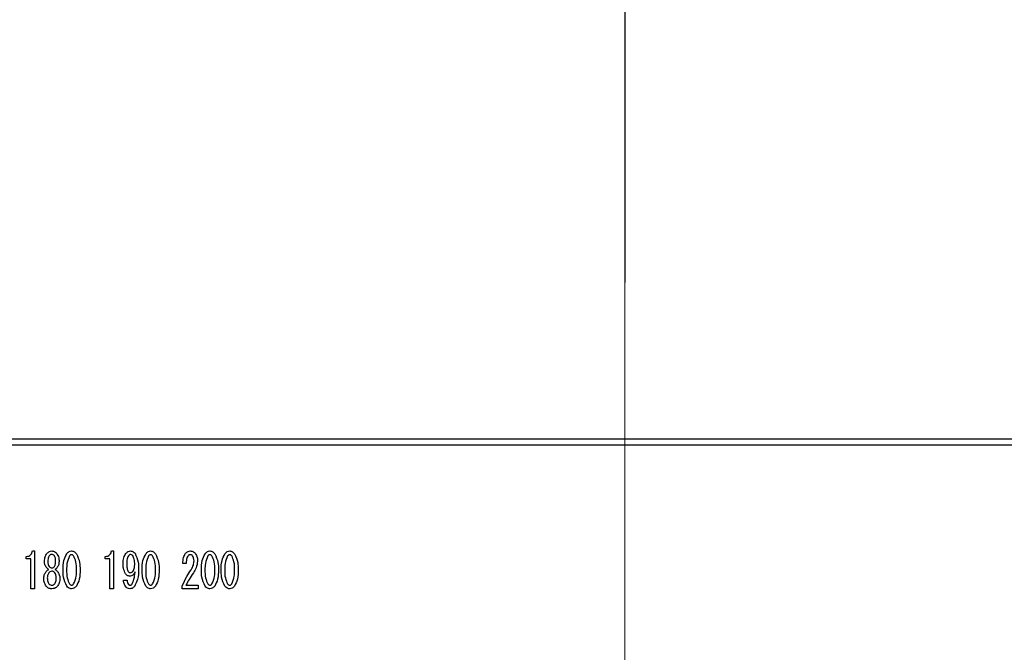
# Model space of a CAD drawing. Units: millimetres. Extents: x -53 to 6060, y -206 to 4222.
# Drawn here: x 2437 to 2523, y 3311 to 3367 of the extents above; entities that cross this region are included whole.
import ezdxf

# ---------------------------------------------------------------- set-up
doc = ezdxf.new("R2010")
doc.units = ezdxf.units.MM
doc.header["$LTSCALE"] = 3.75
doc.linetypes.add('DASHDOT', pattern=[50.5, 30, -9, 2.5, -9])
doc.linetypes.add('PHANTOM', pattern=[58, 30, -9, 2.5, -5, 2.5, -9])
doc.layers.get('0').update_dxf_attribs({"lineweight": 9})
doc.layers.add('シンク', color=14, linetype='Continuous', lineweight=9)
doc.layers.add('熱源、換気扇', color=214, linetype='Continuous', lineweight=9)

# ---------------------------------------------------------------- blocks, each defined once
blk = doc.blocks.new('*G94')
at = {"layer": '熱源、換気扇', "color": 214, "linetype": 'DASHDOT', "lineweight": 30}
blk.add_line((2490, 3456.201), (2490, 3253.914), dxfattribs=at)
blk = doc.blocks.new('*G93')
at = {"layer": '熱源、換気扇', "color": 214, "linetype": 'Continuous', "lineweight": 30}
for p, q in [((2647.001, 3330), (2333, 3330)), ((2333, 3329.5), (2647.001, 3329.5)), ((2437.635, 3319.547), (2437.635, 3319.747)), ((2438.03, 3319.547), (2437.635, 3319.547)), ((2438.03, 3316.917), (2438.03, 3319.547)), ((2438.188, 3320.222), (2438.35, 3320.222)), ((2438.35, 3320.222), (2438.35, 3316.917)), ((2444.548, 3319.547), (2444.548, 3319.747)), ((2444.944, 3319.547), (2444.548, 3319.547)), ((2444.944, 3316.917), (2444.944, 3319.547)), ((2445.101, 3320.222), (2445.263, 3320.222)), ((2445.263, 3320.222), (2445.263, 3316.917)), ((2439.241, 3319.306), (2439.241, 3319.323)), ((2439.538, 3319.323), (2439.538, 3319.306)), ((2440.213, 3319.306), (2440.213, 3319.323)), ((2440.511, 3319.323), (2440.511, 3319.306)), ((2451.637, 3319.137), (2451.34, 3319.137)), ((2438.35, 3316.917), (2438.03, 3316.917)), ((2445.263, 3316.917), (2444.944, 3316.917)), ((2446.141, 3317.679), (2446.452, 3317.679)), ((2451.286, 3316.917), (2451.286, 3317.187)), ((2452.663, 3316.917), (2451.286, 3316.917)), ((2451.61, 3317.238), (2452.663, 3317.238)), ((2452.663, 3317.238), (2452.663, 3316.917))]:
    blk.add_line(p, q, dxfattribs=at)
for points, knots in [([(2437.635, 3319.747), (2437.711, 3319.752), (2437.862, 3319.762), (2438.047, 3319.88), (2438.15, 3320.048), (2438.175, 3320.164), (2438.188, 3320.222)], [0, 0, 0, 0, 0.280352, 0.559113, 0.779211, 1, 1, 1, 1]), ([(2439.241, 3319.323), (2439.248, 3319.46), (2439.259, 3319.704), (2439.388, 3319.911), (2439.444, 3320.002)], [0, 0, 0, 0, 0.560386, 1, 1, 1, 1]), ([(2439.444, 3320.002), (2439.511, 3320.071), (2439.631, 3320.195), (2439.801, 3320.214), (2439.876, 3320.222)], [0, 0, 0, 0, 0.559617, 1, 1, 1, 1]), ([(2439.646, 3319.798), (2439.608, 3319.714), (2439.539, 3319.563), (2439.538, 3319.397), (2439.538, 3319.323)], [0, 0, 0, 0, 0.55755, 1, 1, 1, 1]), ([(2439.876, 3319.917), (2439.825, 3319.909), (2439.735, 3319.896), (2439.673, 3319.828), (2439.646, 3319.798)], [0, 0, 0, 0, 0.5583253, 1, 1, 1, 1]), ([(2439.876, 3320.222), (2439.971, 3320.208), (2440.142, 3320.183), (2440.257, 3320.057), (2440.308, 3320.002)], [0, 0, 0, 0, 0.558181, 1, 1, 1, 1]), ([(2440.105, 3319.798), (2440.07, 3319.836), (2440.007, 3319.902), (2439.916, 3319.912), (2439.876, 3319.917)], [0, 0, 0, 0, 0.559537, 1, 1, 1, 1]), ([(2440.213, 3319.323), (2440.213, 3319.417), (2440.213, 3319.584), (2440.138, 3319.733), (2440.105, 3319.798)], [0, 0, 0, 0, 0.561617, 1, 1, 1, 1]), ([(2440.308, 3320.002), (2440.377, 3319.884), (2440.499, 3319.673), (2440.507, 3319.43), (2440.511, 3319.323)], [0, 0, 0, 0, 0.558486, 1, 1, 1, 1]), ([(2440.862, 3318.577), (2440.863, 3318.856), (2440.865, 3319.351), (2441.088, 3319.792), (2441.186, 3319.985)], [0, 0, 0, 0, 0.561657, 1, 1, 1, 1]), ([(2441.429, 3319.798), (2441.337, 3319.58), (2441.172, 3319.188), (2441.172, 3318.765), (2441.172, 3318.577)], [0, 0, 0, 0, 0.557607, 1, 1, 1, 1]), ([(2441.186, 3319.985), (2441.249, 3320.057), (2441.363, 3320.185), (2441.531, 3320.211), (2441.605, 3320.222)], [0, 0, 0, 0, 0.560779, 1, 1, 1, 1]), ([(2441.605, 3319.9), (2441.585, 3319.898), (2441.546, 3319.894), (2441.483, 3319.859), (2441.449, 3319.821), (2441.429, 3319.798)], [0, 0, 0, 0, 0.279698, 0.560406, 1, 1, 1, 1]), ([(2441.605, 3320.222), (2441.651, 3320.218), (2441.744, 3320.209), (2441.893, 3320.128), (2441.974, 3320.039), (2442.023, 3319.985)], [0, 0, 0, 0, 0.279957, 0.559967, 1, 1, 1, 1]), ([(2441.78, 3319.798), (2441.753, 3319.829), (2441.706, 3319.883), (2441.635, 3319.895), (2441.605, 3319.9)], [0, 0, 0, 0, 0.560961, 1, 1, 1, 1]), ([(2442.037, 3318.577), (2442.038, 3318.817), (2442.04, 3319.244), (2441.859, 3319.63), (2441.78, 3319.798)], [0, 0, 0, 0, 0.561967, 1, 1, 1, 1]), ([(2442.023, 3319.985), (2442.138, 3319.735), (2442.345, 3319.287), (2442.346, 3318.795), (2442.347, 3318.577)], [0, 0, 0, 0, 0.5575192, 1, 1, 1, 1]), ([(2444.548, 3319.747), (2444.624, 3319.752), (2444.775, 3319.762), (2444.96, 3319.88), (2445.063, 3320.048), (2445.089, 3320.164), (2445.101, 3320.222)], [0, 0, 0, 0, 0.2803518, 0.5591126, 0.7792111, 1, 1, 1, 1]), ([(2446.114, 3319.12), (2446.12, 3319.297), (2446.13, 3319.612), (2446.288, 3319.883), (2446.358, 3320.002)], [0, 0, 0, 0, 0.5608209, 1, 1, 1, 1]), ([(2446.358, 3320.002), (2446.42, 3320.069), (2446.531, 3320.19), (2446.692, 3320.212), (2446.763, 3320.222)], [0, 0, 0, 0, 0.5603836, 1, 1, 1, 1]), ([(2446.574, 3319.798), (2446.52, 3319.677), (2446.424, 3319.461), (2446.425, 3319.224), (2446.425, 3319.12)], [0, 0, 0, 0, 0.557438, 1, 1, 1, 1]), ([(2446.749, 3319.917), (2446.729, 3319.914), (2446.688, 3319.907), (2446.628, 3319.862), (2446.594, 3319.822), (2446.574, 3319.798)], [0, 0, 0, 0, 0.278852, 0.560017, 1, 1, 1, 1]), ([(2446.952, 3319.815), (2446.92, 3319.848), (2446.864, 3319.906), (2446.784, 3319.913), (2446.749, 3319.917)], [0, 0, 0, 0, 0.559418, 1, 1, 1, 1]), ([(2446.763, 3320.222), (2446.805, 3320.219), (2446.891, 3320.213), (2447.032, 3320.148), (2447.108, 3320.068), (2447.154, 3320.019)], [0, 0, 0, 0, 0.280245, 0.560457, 1, 1, 1, 1]), ([(2447.127, 3319.052), (2447.126, 3319.203), (2447.125, 3319.472), (2447.004, 3319.71), (2446.952, 3319.815)], [0, 0, 0, 0, 0.5615473, 1, 1, 1, 1]), ([(2447.154, 3320.019), (2447.265, 3319.768), (2447.465, 3319.318), (2447.465, 3318.828), (2447.465, 3318.611)], [0, 0, 0, 0, 0.557429, 1, 1, 1, 1]), ([(2447.775, 3318.577), (2447.776, 3318.856), (2447.779, 3319.351), (2448.001, 3319.792), (2448.099, 3319.985)], [0, 0, 0, 0, 0.561657, 1, 1, 1, 1]), ([(2448.342, 3319.798), (2448.25, 3319.58), (2448.085, 3319.188), (2448.086, 3318.765), (2448.086, 3318.577)], [0, 0, 0, 0, 0.557607, 1, 1, 1, 1]), ([(2448.099, 3319.985), (2448.163, 3320.057), (2448.277, 3320.185), (2448.444, 3320.211), (2448.518, 3320.222)], [0, 0, 0, 0, 0.560779, 1, 1, 1, 1]), ([(2448.518, 3319.9), (2448.498, 3319.898), (2448.459, 3319.894), (2448.396, 3319.859), (2448.363, 3319.821), (2448.342, 3319.798)], [0, 0, 0, 0, 0.279698, 0.560406, 1, 1, 1, 1]), ([(2448.518, 3320.222), (2448.564, 3320.218), (2448.657, 3320.209), (2448.807, 3320.128), (2448.887, 3320.039), (2448.936, 3319.985)], [0, 0, 0, 0, 0.279957, 0.559967, 1, 1, 1, 1]), ([(2448.693, 3319.798), (2448.667, 3319.829), (2448.619, 3319.883), (2448.549, 3319.895), (2448.518, 3319.9)], [0, 0, 0, 0, 0.5609614, 1, 1, 1, 1]), ([(2448.95, 3318.577), (2448.951, 3318.817), (2448.953, 3319.244), (2448.772, 3319.63), (2448.693, 3319.798)], [0, 0, 0, 0, 0.561967, 1, 1, 1, 1]), ([(2448.936, 3319.985), (2449.051, 3319.735), (2449.258, 3319.287), (2449.26, 3318.795), (2449.26, 3318.577)], [0, 0, 0, 0, 0.557519, 1, 1, 1, 1]), ([(2451.34, 3319.137), (2451.346, 3319.312), (2451.357, 3319.625), (2451.505, 3319.898), (2451.57, 3320.019)], [0, 0, 0, 0, 0.561301, 1, 1, 1, 1]), ([(2451.57, 3320.019), (2451.638, 3320.085), (2451.76, 3320.203), (2451.928, 3320.216), (2452.002, 3320.222)], [0, 0, 0, 0, 0.55857, 1, 1, 1, 1]), ([(2451.759, 3319.764), (2451.714, 3319.652), (2451.634, 3319.449), (2451.636, 3319.233), (2451.637, 3319.137)], [0, 0, 0, 0, 0.55739, 1, 1, 1, 1]), ([(2451.975, 3319.9), (2451.95, 3319.897), (2451.901, 3319.891), (2451.826, 3319.841), (2451.784, 3319.793), (2451.759, 3319.764)], [0, 0, 0, 0, 0.279115, 0.56035, 1, 1, 1, 1]), ([(2452.191, 3319.798), (2452.157, 3319.831), (2452.096, 3319.891), (2452.012, 3319.897), (2451.975, 3319.9)], [0, 0, 0, 0, 0.558715, 1, 1, 1, 1]), ([(2452.002, 3320.222), (2452.097, 3320.208), (2452.267, 3320.183), (2452.383, 3320.057), (2452.434, 3320.002)], [0, 0, 0, 0, 0.558181, 1, 1, 1, 1]), ([(2452.312, 3319.357), (2452.309, 3319.446), (2452.305, 3319.603), (2452.225, 3319.739), (2452.191, 3319.798)], [0, 0, 0, 0, 0.560771, 1, 1, 1, 1]), ([(2452.434, 3320.002), (2452.498, 3319.886), (2452.614, 3319.68), (2452.62, 3319.444), (2452.623, 3319.34)], [0, 0, 0, 0, 0.558253, 1, 1, 1, 1]), ([(2452.96, 3318.577), (2452.961, 3318.856), (2452.964, 3319.351), (2453.186, 3319.792), (2453.284, 3319.985)], [0, 0, 0, 0, 0.561657, 1, 1, 1, 1]), ([(2453.527, 3319.798), (2453.435, 3319.58), (2453.27, 3319.188), (2453.271, 3318.765), (2453.271, 3318.577)], [0, 0, 0, 0, 0.557607, 1, 1, 1, 1]), ([(2453.284, 3319.985), (2453.348, 3320.057), (2453.462, 3320.185), (2453.629, 3320.211), (2453.703, 3320.222)], [0, 0, 0, 0, 0.560779, 1, 1, 1, 1]), ([(2453.703, 3319.9), (2453.683, 3319.898), (2453.644, 3319.894), (2453.581, 3319.859), (2453.548, 3319.821), (2453.527, 3319.798)], [0, 0, 0, 0, 0.279698, 0.560406, 1, 1, 1, 1]), ([(2453.703, 3320.222), (2453.749, 3320.218), (2453.842, 3320.209), (2453.992, 3320.128), (2454.072, 3320.039), (2454.121, 3319.985)], [0, 0, 0, 0, 0.279957, 0.559967, 1, 1, 1, 1]), ([(2453.878, 3319.798), (2453.852, 3319.829), (2453.804, 3319.883), (2453.734, 3319.895), (2453.703, 3319.9)], [0, 0, 0, 0, 0.560961, 1, 1, 1, 1]), ([(2454.135, 3318.577), (2454.136, 3318.817), (2454.138, 3319.244), (2453.957, 3319.63), (2453.878, 3319.798)], [0, 0, 0, 0, 0.561967, 1, 1, 1, 1]), ([(2454.121, 3319.985), (2454.236, 3319.735), (2454.443, 3319.287), (2454.445, 3318.795), (2454.445, 3318.577)], [0, 0, 0, 0, 0.557519, 1, 1, 1, 1]), ([(2454.688, 3318.577), (2454.69, 3318.856), (2454.692, 3319.351), (2454.915, 3319.792), (2455.012, 3319.985)], [0, 0, 0, 0, 0.561657, 1, 1, 1, 1]), ([(2455.255, 3319.798), (2455.164, 3319.58), (2454.999, 3319.188), (2454.999, 3318.765), (2454.999, 3318.577)], [0, 0, 0, 0, 0.557607, 1, 1, 1, 1]), ([(2455.012, 3319.985), (2455.076, 3320.057), (2455.19, 3320.185), (2455.358, 3320.211), (2455.431, 3320.222)], [0, 0, 0, 0, 0.560779, 1, 1, 1, 1]), ([(2455.431, 3319.9), (2455.412, 3319.898), (2455.372, 3319.894), (2455.31, 3319.859), (2455.276, 3319.821), (2455.255, 3319.798)], [0, 0, 0, 0, 0.279698, 0.560406, 1, 1, 1, 1]), ([(2455.431, 3320.222), (2455.478, 3320.218), (2455.571, 3320.209), (2455.72, 3320.128), (2455.801, 3320.039), (2455.85, 3319.985)], [0, 0, 0, 0, 0.279957, 0.559967, 1, 1, 1, 1]), ([(2455.607, 3319.798), (2455.58, 3319.829), (2455.533, 3319.883), (2455.462, 3319.895), (2455.431, 3319.9)], [0, 0, 0, 0, 0.5609614, 1, 1, 1, 1]), ([(2455.863, 3318.577), (2455.864, 3318.817), (2455.866, 3319.244), (2455.686, 3319.63), (2455.607, 3319.798)], [0, 0, 0, 0, 0.561967, 1, 1, 1, 1]), ([(2455.85, 3319.985), (2455.965, 3319.735), (2456.171, 3319.287), (2456.173, 3318.795), (2456.174, 3318.577)], [0, 0, 0, 0, 0.557519, 1, 1, 1, 1]), ([(2439.43, 3318.747), (2439.369, 3318.843), (2439.258, 3319.014), (2439.246, 3319.217), (2439.241, 3319.306)], [0, 0, 0, 0, 0.559153, 1, 1, 1, 1]), ([(2439.39, 3318.442), (2439.425, 3318.481), (2439.486, 3318.551), (2439.57, 3318.593), (2439.606, 3318.611)], [0, 0, 0, 0, 0.559982, 1, 1, 1, 1]), ([(2439.606, 3318.611), (2439.569, 3318.631), (2439.503, 3318.667), (2439.452, 3318.722), (2439.43, 3318.747)], [0, 0, 0, 0, 0.559943, 1, 1, 1, 1]), ([(2439.538, 3319.306), (2439.539, 3319.219), (2439.541, 3319.063), (2439.614, 3318.926), (2439.646, 3318.866)], [0, 0, 0, 0, 0.561343, 1, 1, 1, 1]), ([(2439.646, 3318.866), (2439.682, 3318.828), (2439.746, 3318.762), (2439.836, 3318.751), (2439.876, 3318.747)], [0, 0, 0, 0, 0.55963, 1, 1, 1, 1]), ([(2439.876, 3318.747), (2439.927, 3318.754), (2440.018, 3318.768), (2440.079, 3318.836), (2440.105, 3318.866)], [0, 0, 0, 0, 0.558427, 1, 1, 1, 1]), ([(2440.105, 3318.866), (2440.144, 3318.943), (2440.212, 3319.083), (2440.213, 3319.238), (2440.213, 3319.306)], [0, 0, 0, 0, 0.557734, 1, 1, 1, 1]), ([(2440.321, 3318.747), (2440.293, 3318.716), (2440.242, 3318.661), (2440.175, 3318.626), (2440.146, 3318.611)], [0, 0, 0, 0, 0.559708, 1, 1, 1, 1]), ([(2440.146, 3318.611), (2440.192, 3318.587), (2440.275, 3318.543), (2440.336, 3318.473), (2440.362, 3318.442)], [0, 0, 0, 0, 0.559511, 1, 1, 1, 1]), ([(2440.511, 3319.306), (2440.501, 3319.193), (2440.485, 3318.989), (2440.371, 3318.821), (2440.321, 3318.747)], [0, 0, 0, 0, 0.559639, 1, 1, 1, 1]), ([(2446.33, 3318.221), (2446.254, 3318.38), (2446.117, 3318.665), (2446.115, 3318.981), (2446.114, 3319.12)], [0, 0, 0, 0, 0.557668, 1, 1, 1, 1]), ([(2446.425, 3319.12), (2446.423, 3318.984), (2446.421, 3318.742), (2446.518, 3318.521), (2446.56, 3318.425)], [0, 0, 0, 0, 0.562043, 1, 1, 1, 1]), ([(2446.965, 3318.442), (2447.021, 3318.549), (2447.122, 3318.741), (2447.125, 3318.957), (2447.127, 3319.052)], [0, 0, 0, 0, 0.5579948, 1, 1, 1, 1]), ([(2447.465, 3318.611), (2447.461, 3318.315), (2447.455, 3317.787), (2447.208, 3317.323), (2447.1, 3317.119)], [0, 0, 0, 0, 0.561402, 1, 1, 1, 1]), ([(2452.056, 3318.577), (2452.136, 3318.713), (2452.28, 3318.955), (2452.302, 3319.234), (2452.312, 3319.357)], [0, 0, 0, 0, 0.559844, 1, 1, 1, 1]), ([(2452.623, 3319.34), (2452.596, 3319.135), (2452.547, 3318.769), (2452.346, 3318.459), (2452.258, 3318.323)], [0, 0, 0, 0, 0.558789, 1, 1, 1, 1]), ([(2439.174, 3317.865), (2439.188, 3317.983), (2439.212, 3318.194), (2439.336, 3318.366), (2439.39, 3318.442)], [0, 0, 0, 0, 0.558939, 1, 1, 1, 1]), ([(2439.39, 3317.136), (2439.317, 3317.263), (2439.186, 3317.489), (2439.178, 3317.75), (2439.174, 3317.865)], [0, 0, 0, 0, 0.558479, 1, 1, 1, 1]), ([(2439.619, 3318.323), (2439.574, 3318.243), (2439.492, 3318.101), (2439.487, 3317.937), (2439.484, 3317.865)], [0, 0, 0, 0, 0.558507, 1, 1, 1, 1]), ([(2439.484, 3317.865), (2439.487, 3317.763), (2439.491, 3317.582), (2439.58, 3317.425), (2439.619, 3317.356)], [0, 0, 0, 0, 0.560951, 1, 1, 1, 1]), ([(2439.876, 3318.459), (2439.819, 3318.449), (2439.717, 3318.433), (2439.649, 3318.357), (2439.619, 3318.323)], [0, 0, 0, 0, 0.558182, 1, 1, 1, 1]), ([(2440.132, 3318.323), (2440.093, 3318.365), (2440.022, 3318.441), (2439.921, 3318.453), (2439.876, 3318.459)], [0, 0, 0, 0, 0.56008, 1, 1, 1, 1]), ([(2440.267, 3317.865), (2440.263, 3317.957), (2440.256, 3318.122), (2440.17, 3318.262), (2440.132, 3318.323)], [0, 0, 0, 0, 0.560397, 1, 1, 1, 1]), ([(2440.132, 3317.356), (2440.179, 3317.446), (2440.263, 3317.606), (2440.266, 3317.786), (2440.267, 3317.865)], [0, 0, 0, 0, 0.558062, 1, 1, 1, 1]), ([(2440.362, 3318.442), (2440.43, 3318.344), (2440.551, 3318.169), (2440.57, 3317.958), (2440.578, 3317.865)], [0, 0, 0, 0, 0.559894, 1, 1, 1, 1]), ([(2440.578, 3317.865), (2440.572, 3317.718), (2440.56, 3317.456), (2440.423, 3317.234), (2440.362, 3317.136)], [0, 0, 0, 0, 0.560414, 1, 1, 1, 1]), ([(2441.186, 3317.153), (2441.07, 3317.406), (2440.863, 3317.86), (2440.862, 3318.357), (2440.862, 3318.577)], [0, 0, 0, 0, 0.5574948, 1, 1, 1, 1]), ([(2441.172, 3318.577), (2441.171, 3318.334), (2441.169, 3317.902), (2441.35, 3317.511), (2441.429, 3317.339)], [0, 0, 0, 0, 0.561988, 1, 1, 1, 1]), ([(2441.78, 3317.339), (2441.872, 3317.561), (2442.038, 3317.958), (2442.037, 3318.387), (2442.037, 3318.577)], [0, 0, 0, 0, 0.55731, 1, 1, 1, 1]), ([(2442.347, 3318.577), (2442.346, 3318.296), (2442.344, 3317.795), (2442.121, 3317.348), (2442.023, 3317.153)], [0, 0, 0, 0, 0.561702, 1, 1, 1, 1]), ([(2446.695, 3318.018), (2446.654, 3318.021), (2446.574, 3318.029), (2446.443, 3318.097), (2446.373, 3318.174), (2446.33, 3318.221)], [0, 0, 0, 0, 0.279883, 0.56002, 1, 1, 1, 1]), ([(2446.56, 3318.425), (2446.589, 3318.393), (2446.641, 3318.338), (2446.716, 3318.327), (2446.749, 3318.323)], [0, 0, 0, 0, 0.560216, 1, 1, 1, 1]), ([(2447.154, 3318.408), (2447.102, 3318.296), (2447.029, 3318.141), (2446.837, 3318.03), (2446.742, 3318.022), (2446.695, 3318.018)], [0, 0, 0, 0, 0.558282, 0.779048, 1, 1, 1, 1]), ([(2446.749, 3318.323), (2446.797, 3318.332), (2446.883, 3318.347), (2446.94, 3318.413), (2446.965, 3318.442)], [0, 0, 0, 0, 0.557792, 1, 1, 1, 1]), ([(2446.898, 3317.339), (2446.978, 3317.531), (2447.121, 3317.874), (2447.144, 3318.244), (2447.154, 3318.408)], [0, 0, 0, 0, 0.557859, 1, 1, 1, 1]), ([(2448.099, 3317.153), (2447.984, 3317.406), (2447.777, 3317.86), (2447.776, 3318.357), (2447.775, 3318.577)], [0, 0, 0, 0, 0.5574948, 1, 1, 1, 1]), ([(2448.086, 3318.577), (2448.085, 3318.334), (2448.082, 3317.902), (2448.263, 3317.511), (2448.342, 3317.339)], [0, 0, 0, 0, 0.561988, 1, 1, 1, 1]), ([(2448.693, 3317.339), (2448.786, 3317.561), (2448.952, 3317.958), (2448.951, 3318.387), (2448.95, 3318.577)], [0, 0, 0, 0, 0.55731, 1, 1, 1, 1]), ([(2449.26, 3318.577), (2449.259, 3318.296), (2449.258, 3317.795), (2449.034, 3317.348), (2448.936, 3317.153)], [0, 0, 0, 0, 0.561702, 1, 1, 1, 1]), ([(2451.286, 3317.187), (2451.41, 3317.457), (2451.633, 3317.94), (2451.927, 3318.382), (2452.056, 3318.577)], [0, 0, 0, 0, 0.559938, 1, 1, 1, 1]), ([(2452.258, 3318.323), (2452.126, 3318.127), (2451.889, 3317.777), (2451.695, 3317.403), (2451.61, 3317.238)], [0, 0, 0, 0, 0.56, 1, 1, 1, 1]), ([(2453.284, 3317.153), (2453.169, 3317.406), (2452.962, 3317.86), (2452.961, 3318.357), (2452.96, 3318.577)], [0, 0, 0, 0, 0.557495, 1, 1, 1, 1]), ([(2453.271, 3318.577), (2453.27, 3318.334), (2453.267, 3317.902), (2453.448, 3317.511), (2453.527, 3317.339)], [0, 0, 0, 0, 0.561988, 1, 1, 1, 1]), ([(2453.878, 3317.339), (2453.971, 3317.561), (2454.137, 3317.958), (2454.136, 3318.387), (2454.135, 3318.577)], [0, 0, 0, 0, 0.55731, 1, 1, 1, 1]), ([(2454.445, 3318.577), (2454.444, 3318.296), (2454.443, 3317.795), (2454.219, 3317.348), (2454.121, 3317.153)], [0, 0, 0, 0, 0.561702, 1, 1, 1, 1]), ([(2455.012, 3317.153), (2454.897, 3317.406), (2454.69, 3317.86), (2454.689, 3318.357), (2454.688, 3318.577)], [0, 0, 0, 0, 0.557495, 1, 1, 1, 1]), ([(2454.999, 3318.577), (2454.998, 3318.334), (2454.996, 3317.902), (2455.176, 3317.511), (2455.255, 3317.339)], [0, 0, 0, 0, 0.561988, 1, 1, 1, 1]), ([(2455.607, 3317.339), (2455.699, 3317.561), (2455.865, 3317.958), (2455.864, 3318.387), (2455.863, 3318.577)], [0, 0, 0, 0, 0.55731, 1, 1, 1, 1]), ([(2456.174, 3318.577), (2456.173, 3318.296), (2456.171, 3317.795), (2455.948, 3317.348), (2455.85, 3317.153)], [0, 0, 0, 0, 0.561702, 1, 1, 1, 1]), ([(2439.876, 3316.917), (2439.771, 3316.927), (2439.582, 3316.945), (2439.449, 3317.077), (2439.39, 3317.136)], [0, 0, 0, 0, 0.559603, 1, 1, 1, 1]), ([(2439.619, 3317.356), (2439.659, 3317.314), (2439.73, 3317.239), (2439.831, 3317.226), (2439.876, 3317.221)], [0, 0, 0, 0, 0.559813, 1, 1, 1, 1]), ([(2439.876, 3317.221), (2439.933, 3317.23), (2440.034, 3317.247), (2440.102, 3317.323), (2440.132, 3317.356)], [0, 0, 0, 0, 0.558079, 1, 1, 1, 1]), ([(2440.362, 3317.136), (2440.327, 3317.098), (2440.257, 3317.023), (2440.09, 3316.935), (2439.957, 3316.924), (2439.876, 3316.917)], [0, 0, 0, 0, 0.2802783, 0.5604879, 1, 1, 1, 1]), ([(2441.605, 3316.917), (2441.558, 3316.921), (2441.465, 3316.93), (2441.315, 3317.01), (2441.235, 3317.099), (2441.186, 3317.153)], [0, 0, 0, 0, 0.279891, 0.55994, 1, 1, 1, 1]), ([(2441.429, 3317.339), (2441.456, 3317.309), (2441.503, 3317.255), (2441.574, 3317.243), (2441.605, 3317.238)], [0, 0, 0, 0, 0.561033, 1, 1, 1, 1]), ([(2441.605, 3317.238), (2441.624, 3317.24), (2441.663, 3317.243), (2441.725, 3317.279), (2441.759, 3317.317), (2441.78, 3317.339)], [0, 0, 0, 0, 0.2795888, 0.5605595, 1, 1, 1, 1]), ([(2442.023, 3317.153), (2441.959, 3317.082), (2441.845, 3316.954), (2441.678, 3316.928), (2441.605, 3316.917)], [0, 0, 0, 0, 0.560792, 1, 1, 1, 1]), ([(2446.371, 3317.068), (2446.301, 3317.172), (2446.176, 3317.359), (2446.152, 3317.581), (2446.141, 3317.679)], [0, 0, 0, 0, 0.559556, 1, 1, 1, 1]), ([(2446.695, 3316.917), (2446.624, 3316.924), (2446.497, 3316.938), (2446.409, 3317.028), (2446.371, 3317.068)], [0, 0, 0, 0, 0.559034, 1, 1, 1, 1]), ([(2446.452, 3317.679), (2446.457, 3317.603), (2446.467, 3317.468), (2446.541, 3317.355), (2446.574, 3317.306)], [0, 0, 0, 0, 0.559943, 1, 1, 1, 1]), ([(2446.574, 3317.306), (2446.597, 3317.283), (2446.639, 3317.243), (2446.696, 3317.239), (2446.722, 3317.238)], [0, 0, 0, 0, 0.558464, 1, 1, 1, 1]), ([(2447.1, 3317.119), (2447.037, 3317.055), (2446.924, 3316.94), (2446.765, 3316.924), (2446.695, 3316.917)], [0, 0, 0, 0, 0.5594186, 1, 1, 1, 1]), ([(2446.722, 3317.238), (2446.741, 3317.24), (2446.781, 3317.243), (2446.843, 3317.279), (2446.877, 3317.317), (2446.898, 3317.339)], [0, 0, 0, 0, 0.27964, 0.560532, 1, 1, 1, 1]), ([(2448.518, 3316.917), (2448.472, 3316.921), (2448.379, 3316.93), (2448.229, 3317.01), (2448.148, 3317.099), (2448.099, 3317.153)], [0, 0, 0, 0, 0.279891, 0.55994, 1, 1, 1, 1]), ([(2448.342, 3317.339), (2448.369, 3317.309), (2448.417, 3317.255), (2448.487, 3317.243), (2448.518, 3317.238)], [0, 0, 0, 0, 0.561033, 1, 1, 1, 1]), ([(2448.518, 3317.238), (2448.538, 3317.24), (2448.577, 3317.243), (2448.639, 3317.279), (2448.673, 3317.317), (2448.693, 3317.339)], [0, 0, 0, 0, 0.279589, 0.560559, 1, 1, 1, 1]), ([(2448.936, 3317.153), (2448.872, 3317.082), (2448.758, 3316.954), (2448.591, 3316.928), (2448.518, 3316.917)], [0, 0, 0, 0, 0.560792, 1, 1, 1, 1]), ([(2453.703, 3316.917), (2453.657, 3316.921), (2453.564, 3316.93), (2453.414, 3317.01), (2453.333, 3317.099), (2453.284, 3317.153)], [0, 0, 0, 0, 0.279891, 0.55994, 1, 1, 1, 1]), ([(2453.527, 3317.339), (2453.554, 3317.309), (2453.602, 3317.255), (2453.672, 3317.243), (2453.703, 3317.238)], [0, 0, 0, 0, 0.561033, 1, 1, 1, 1]), ([(2453.703, 3317.238), (2453.723, 3317.24), (2453.762, 3317.243), (2453.824, 3317.279), (2453.858, 3317.317), (2453.878, 3317.339)], [0, 0, 0, 0, 0.279589, 0.560559, 1, 1, 1, 1]), ([(2454.121, 3317.153), (2454.057, 3317.082), (2453.944, 3316.954), (2453.776, 3316.928), (2453.703, 3316.917)], [0, 0, 0, 0, 0.560792, 1, 1, 1, 1]), ([(2455.431, 3316.917), (2455.385, 3316.921), (2455.292, 3316.93), (2455.142, 3317.01), (2455.062, 3317.099), (2455.012, 3317.153)], [0, 0, 0, 0, 0.279891, 0.55994, 1, 1, 1, 1]), ([(2455.255, 3317.339), (2455.282, 3317.309), (2455.33, 3317.255), (2455.4, 3317.243), (2455.431, 3317.238)], [0, 0, 0, 0, 0.561033, 1, 1, 1, 1]), ([(2455.431, 3317.238), (2455.451, 3317.24), (2455.49, 3317.243), (2455.552, 3317.279), (2455.586, 3317.317), (2455.607, 3317.339)], [0, 0, 0, 0, 0.2795888, 0.5605595, 1, 1, 1, 1]), ([(2455.85, 3317.153), (2455.786, 3317.082), (2455.672, 3316.954), (2455.505, 3316.928), (2455.431, 3316.917)], [0, 0, 0, 0, 0.560792, 1, 1, 1, 1])]:
    blk.add_open_spline(points, degree=3, knots=knots, dxfattribs=at)
blk.add_blockref('*G94', (0, 0))

msp = doc.modelspace()

# ---------------------------------------------------------------- linework, layer by layer
at = {"layer": 'シンク', "color": 14, "linetype": 'PHANTOM', "lineweight": 9}
msp.add_line((2490, 3629.482), (2490, 3270.404), dxfattribs=at)

# ---------------------------------------------------------------- block references
msp.add_blockref('*G93', (0, 0))

doc.saveas('drawing.dxf')
